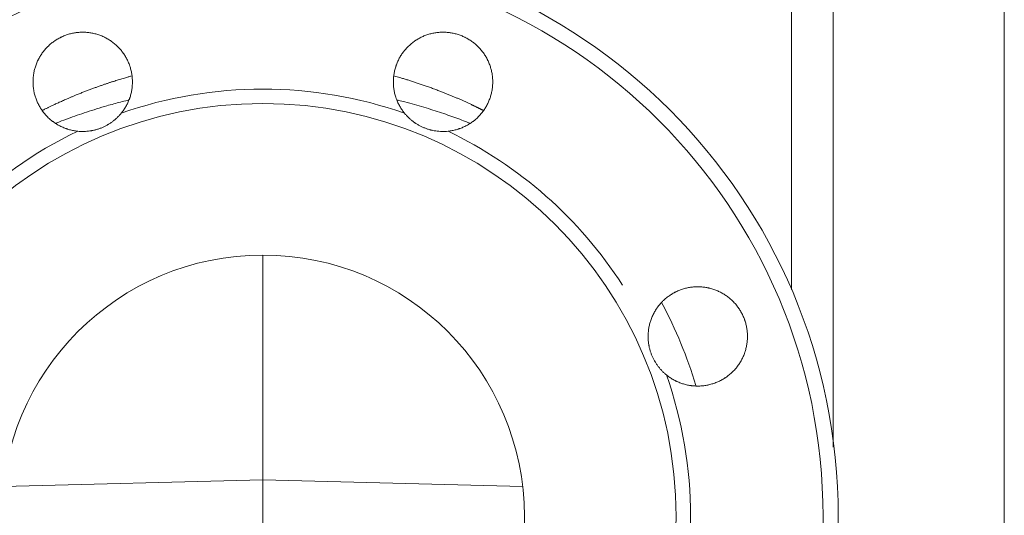
# Model space of a CAD drawing. Units: millimetres. Extents: x 0 to 420, y 0 to 297.
# Drawn here: x 199 to 236, y 139 to 158 of the extents above; entities that cross this region are included whole.
import ezdxf

# ---------------------------------------------------------------- set-up
doc = ezdxf.new("R2010")
doc.units = ezdxf.units.MM
doc.layers.add('1', color=7, linetype='Continuous', true_color=0xffffff)
doc.layers.add('101', color=7, linetype='Continuous', true_color=0xffffff)

msp = doc.modelspace()

# ---------------------------------------------------------------- linework, layer by layer
at = {"layer": '1', "color": 2, "linetype": 'Continuous', "lineweight": 13}
for p, q in [((207.8972, 148.7745), (207.8972, 140.1747)), ((207.8972, 140.1747), (207.8972, 137.1747))]:
    msp.add_line(p, q, dxfattribs=at)
at = {"layer": '1', "color": 6, "linetype": 'Continuous', "lineweight": 13}
for p in [(197.9625, 139.9143), (217.8319, 139.9143)]:
    msp.add_line(p, (207.8972, 140.1747), dxfattribs=at)
at = {"layer": '1', "color": 2, "linetype": 'Continuous', "lineweight": 13}
for radius in [22, 15.8, 10]:
    msp.add_circle((207.8972, 138.7747), radius, dxfattribs=at)
at = {"layer": '1', "color": 6, "linetype": 'Continuous', "lineweight": 13}
msp.add_circle((207.8972, 138.7747), 21.4193, dxfattribs=at)
for start, end in [(70.66103, 109.33897), (115.66103, 154.33897), (32.77959, 64.33897), (340.66103, 19.33897)]:
    msp.add_arc((207.8972, 138.7747), 16.3525, start, end, dxfattribs=at)
at = {"layer": '1', "color": 2, "linetype": 'Continuous', "lineweight": 13}
msp.add_arc((207.8972, 138.7747), 17.3, 16.84271, 28.16194, dxfattribs=at)
for points, knots in [([(228.1076, 164.1747), (228.1076, 163.6254), (228.1076, 162.5544), (228.1076, 160.989), (228.1076, 159.506), (228.1076, 158.1052), (228.1076, 156.7868), (228.1076, 155.3433), (228.1076, 153.815), (228.1076, 152.2421), (228.1076, 150.8427), (228.1076, 149.5627), (228.1076, 148.4458), (228.1076, 147.7475), (228.1076, 147.454)], [0, 0, 0, 0, 0.0985426, 0.192162, 0.2808581, 0.3646308, 0.4434801, 0.5174061, 0.6236283, 0.7176928, 0.7995996, 0.8747111, 0.9473411, 1, 1, 1, 1]), ([(229.7075, 141.4291), (229.7075, 141.8321), (229.7075, 143.0878), (229.7075, 144.6535), (229.7075, 146.1795), (229.7075, 147.2748), (229.7075, 148.5409), (229.7075, 149.9832), (229.7075, 151.6019), (229.7075, 153.3577), (229.7075, 155.2442), (229.7075, 157.2548), (229.7075, 159.4221), (229.7075, 161.7461), (229.7075, 163.3477), (229.7075, 164.1747)], [0, 0, 0, 0, 0.0531614, 0.1656122, 0.2065133, 0.2544234, 0.3100846, 0.3734968, 0.44466, 0.5235742, 0.6050784, 0.693473, 0.7887582, 0.8909338, 1, 1, 1, 1]), ([(202.4819, 154.2045), (202.5153, 154.2455), (202.5468, 154.2876), (202.606, 154.3739), (202.6613, 154.4624), (202.7092, 154.5551), (202.7534, 154.6499), (202.7736, 154.6984), (202.7964, 154.7603), (202.8008, 154.7728), (202.8094, 154.7977), (202.8219, 154.8352), (202.8332, 154.8729), (202.8541, 154.9486), (202.8777, 155.0503), (202.8929, 155.1535), (202.9039, 155.2574), (202.9072, 155.3098), (202.9087, 155.3757), (202.9089, 155.3889), (202.9089, 155.4153), (202.9085, 155.4549), (202.9069, 155.4942), (202.9021, 155.5726), (202.8915, 155.6765), (202.8723, 155.779), (202.8489, 155.8808), (202.8351, 155.9314), (202.8151, 155.9941), (202.811, 156.0067), (202.8024, 156.0317), (202.7892, 156.069), (202.7749, 156.1057), (202.7449, 156.1784), (202.7011, 156.2732), (202.6497, 156.3639), (202.5945, 156.4526), (202.565, 156.4959), (202.5258, 156.5487), (202.5178, 156.5592), (202.5016, 156.58), (202.4934, 156.5904), (202.4685, 156.6211), (202.4515, 156.6412), (202.3995, 156.7002), (202.3272, 156.7757), (202.2101, 156.8794), (202.1262, 156.9421), (202.072, 156.9793), (202.0611, 156.9866), (202.039, 157.0011), (202.0278, 157.0082), (201.9943, 157.0292), (201.9717, 157.0427), (201.9032, 157.0817), (201.8103, 157.1296), (201.6658, 157.1896), (201.5662, 157.2217), (201.4902, 157.2427), (201.4646, 157.2492), (201.4131, 157.2612), (201.3874, 157.2666), (201.3099, 157.2812), (201.2063, 157.2964), (201.0502, 157.3062), (200.9456, 157.3042), (200.867, 157.2994), (200.8407, 157.2972), (200.8013, 157.2932), (200.7881, 157.2917), (200.762, 157.2884), (200.7489, 157.2867), (200.6838, 157.2772), (200.6324, 157.2676), (200.5306, 157.2441), (200.4301, 157.2164), (200.3318, 157.1806), (200.2591, 157.1505), (200.2349, 157.1399), (200.199, 157.1233), (200.1871, 157.1176), (200.1633, 157.106), (200.1515, 157.1001), (200.093, 157.07), (200.0475, 157.0441), (199.9588, 156.9889), (199.8727, 156.93), (199.7915, 156.8642), (199.7325, 156.8122), (199.7131, 156.7944), (199.6846, 156.767), (199.6751, 156.7578), (199.6564, 156.7391), (199.6472, 156.7296), (199.6016, 156.6821), (199.5669, 156.6428), (199.501, 156.5617), (199.4387, 156.4781), (199.3833, 156.3895), (199.3444, 156.3212), (199.3256, 156.2865), (199.3079, 156.2512), (199.2963, 156.2274), (199.2906, 156.2155), (199.2629, 156.1557), (199.2428, 156.1072), (199.2069, 156.0091), (199.1751, 155.9097), (199.1515, 155.808), (199.1369, 155.7308), (199.1326, 155.7049), (199.1269, 155.6659), (199.1251, 155.6528), (199.1219, 155.6266), (199.1203, 155.6135), (199.1135, 155.5478), (199.1103, 155.4955), (199.1082, 155.3909), (199.1104, 155.2867), (199.1211, 155.1828), (199.1324, 155.1052), (199.1367, 155.0793), (199.144, 155.0405), (199.1466, 155.0276), (199.152, 155.0018), (199.1548, 154.9889), (199.1697, 154.9246), (199.1837, 154.874), (199.2156, 154.7744), (199.2516, 154.6764), (199.2954, 154.5818), (199.3433, 154.4888), (199.3692, 154.4431), (199.4042, 154.387), (199.4113, 154.3759), (199.4257, 154.3538), (199.4477, 154.321), (199.4705, 154.289), (199.5175, 154.2261), (199.5833, 154.1452), (199.6555, 154.0699), (199.731, 153.9975), (199.7703, 153.9627), (199.8215, 153.9211), (199.8319, 153.9129), (199.8527, 153.8967), (199.8841, 153.8728), (199.9162, 153.8499), (199.9811, 153.8056), (200.0696, 153.7504), (200.1624, 153.7027), (200.2572, 153.6587), (200.3057, 153.6386), (200.3676, 153.616), (200.38, 153.6115), (200.405, 153.603), (200.4426, 153.5905), (200.4805, 153.5793), (200.5565, 153.5584), (200.6589, 153.5348), (200.7632, 153.5197), (200.8158, 153.5143)], [0, 0, 0, 0, 0.015625, 0.015625, 0.03125, 0.046875, 0.046875, 0.0625, 0.0625, 0.0664063, 0.0664063, 0.0703125, 0.078125, 0.078125, 0.09375, 0.109375, 0.109375, 0.125, 0.125, 0.1289063, 0.1289063, 0.1328125, 0.140625, 0.140625, 0.15625, 0.171875, 0.171875, 0.1875, 0.1875, 0.1914063, 0.1914063, 0.1953125, 0.203125, 0.203125, 0.21875, 0.234375, 0.234375, 0.25, 0.25, 0.2539063, 0.2539063, 0.2578125, 0.2578125, 0.265625, 0.265625, 0.28125, 0.296875, 0.3125, 0.3125, 0.3164063, 0.3164063, 0.3203125, 0.3203125, 0.328125, 0.328125, 0.34375, 0.359375, 0.375, 0.375, 0.3828125, 0.3828125, 0.390625, 0.390625, 0.40625, 0.421875, 0.4375, 0.4375, 0.4453125, 0.4453125, 0.4492188, 0.4492188, 0.453125, 0.453125, 0.46875, 0.46875, 0.484375, 0.5, 0.5, 0.5078125, 0.5078125, 0.5117188, 0.5117188, 0.515625, 0.515625, 0.53125, 0.53125, 0.546875, 0.5625, 0.5625, 0.5703125, 0.5703125, 0.5742188, 0.5742188, 0.578125, 0.578125, 0.59375, 0.59375, 0.609375, 0.625, 0.625, 0.6328125, 0.6367188, 0.6367188, 0.640625, 0.640625, 0.65625, 0.65625, 0.671875, 0.6875, 0.6875, 0.6953125, 0.6953125, 0.6992188, 0.6992188, 0.703125, 0.703125, 0.71875, 0.71875, 0.734375, 0.75, 0.75, 0.7578125, 0.7578125, 0.7617188, 0.7617188, 0.765625, 0.765625, 0.78125, 0.78125, 0.796875, 0.8125, 0.8125, 0.828125, 0.828125, 0.8320313, 0.8320313, 0.8359375, 0.84375, 0.84375, 0.859375, 0.875, 0.875, 0.890625, 0.890625, 0.8945313, 0.8945313, 0.8984375, 0.90625, 0.90625, 0.921875, 0.9375, 0.9375, 0.953125, 0.953125, 0.9570313, 0.9570313, 0.9609375, 0.96875, 0.96875, 0.984375, 1, 1, 1, 1]), ([(213.3124, 154.2045), (213.279, 154.2455), (213.2475, 154.2876), (213.1884, 154.3739), (213.133, 154.4624), (213.0851, 154.5551), (213.041, 154.6499), (213.0208, 154.6984), (212.9979, 154.7603), (212.9935, 154.7728), (212.9849, 154.7977), (212.9724, 154.8352), (212.9612, 154.8729), (212.9402, 154.9486), (212.9166, 155.0503), (212.9014, 155.1535), (212.8905, 155.2574), (212.8871, 155.3098), (212.8856, 155.3757), (212.8855, 155.3889), (212.8855, 155.4153), (212.8858, 155.4549), (212.8874, 155.4942), (212.8922, 155.5726), (212.9029, 155.6765), (212.922, 155.779), (212.9454, 155.8808), (212.9592, 155.9314), (212.9792, 155.9941), (212.9834, 156.0067), (212.9919, 156.0317), (213.0051, 156.069), (213.0194, 156.1057), (213.0494, 156.1784), (213.0933, 156.2732), (213.1447, 156.3639), (213.1998, 156.4526), (213.2293, 156.4959), (213.2686, 156.5487), (213.2765, 156.5592), (213.2927, 156.58), (213.301, 156.5904), (213.3259, 156.6211), (213.3428, 156.6412), (213.3949, 156.7002), (213.4672, 156.7757), (213.5843, 156.8794), (213.6681, 156.9421), (213.7223, 156.9793), (213.7333, 156.9866), (213.7554, 157.0011), (213.7665, 157.0082), (213.8001, 157.0292), (213.8227, 157.0427), (213.8911, 157.0817), (213.9841, 157.1296), (214.1285, 157.1896), (214.2281, 157.2217), (214.3041, 157.2427), (214.3297, 157.2492), (214.3812, 157.2612), (214.407, 157.2666), (214.4845, 157.2812), (214.588, 157.2964), (214.7441, 157.3062), (214.8487, 157.3042), (214.9274, 157.2994), (214.9536, 157.2972), (214.9931, 157.2932), (215.0062, 157.2917), (215.0324, 157.2884), (215.0454, 157.2867), (215.1105, 157.2772), (215.162, 157.2676), (215.2637, 157.2441), (215.3643, 157.2164), (215.4625, 157.1806), (215.5353, 157.1505), (215.5594, 157.1399), (215.5953, 157.1233), (215.6073, 157.1176), (215.631, 157.106), (215.6428, 157.1001), (215.7013, 157.07), (215.7469, 157.0441), (215.8355, 156.9889), (215.9216, 156.93), (216.0028, 156.8642), (216.0619, 156.8122), (216.0812, 156.7944), (216.1098, 156.767), (216.1192, 156.7578), (216.1379, 156.7391), (216.1471, 156.7296), (216.1928, 156.6821), (216.2274, 156.6428), (216.2933, 156.5617), (216.3557, 156.4781), (216.4111, 156.3895), (216.4499, 156.3212), (216.4687, 156.2865), (216.4865, 156.2512), (216.4981, 156.2274), (216.5038, 156.2155), (216.5315, 156.1557), (216.5515, 156.1072), (216.5875, 156.0091), (216.6193, 155.9097), (216.6429, 155.808), (216.6574, 155.7308), (216.6618, 155.7049), (216.6675, 155.6659), (216.6692, 155.6528), (216.6725, 155.6266), (216.674, 155.6135), (216.6808, 155.5478), (216.684, 155.4955), (216.6861, 155.3909), (216.684, 155.2867), (216.6732, 155.1828), (216.6619, 155.1052), (216.6576, 155.0793), (216.6503, 155.0405), (216.6478, 155.0276), (216.6424, 155.0018), (216.6395, 154.9889), (216.6246, 154.9246), (216.6106, 154.874), (216.5787, 154.7744), (216.5428, 154.6764), (216.4989, 154.5818), (216.451, 154.4888), (216.4251, 154.4431), (216.3901, 154.387), (216.383, 154.3759), (216.3686, 154.3538), (216.3467, 154.321), (216.3238, 154.289), (216.2768, 154.2261), (216.211, 154.1452), (216.1388, 154.0699), (216.0634, 153.9975), (216.0241, 153.9627), (215.9728, 153.9211), (215.9625, 153.9129), (215.9416, 153.8967), (215.9102, 153.8728), (215.8782, 153.8499), (215.8133, 153.8056), (215.7247, 153.7504), (215.632, 153.7027), (215.5371, 153.6587), (215.4887, 153.6386), (215.4268, 153.616), (215.4143, 153.6115), (215.3893, 153.603), (215.3517, 153.5905), (215.3139, 153.5793), (215.2378, 153.5584), (215.1354, 153.5348), (215.0312, 153.5197), (214.9786, 153.5143)], [0, 0, 0, 0, 0.015625, 0.015625, 0.03125, 0.046875, 0.046875, 0.0625, 0.0625, 0.0664063, 0.0664063, 0.0703125, 0.078125, 0.078125, 0.09375, 0.109375, 0.109375, 0.125, 0.125, 0.1289063, 0.1289063, 0.1328125, 0.140625, 0.140625, 0.15625, 0.171875, 0.171875, 0.1875, 0.1875, 0.1914063, 0.1914063, 0.1953125, 0.203125, 0.203125, 0.21875, 0.234375, 0.234375, 0.25, 0.25, 0.2539063, 0.2539063, 0.2578125, 0.2578125, 0.265625, 0.265625, 0.28125, 0.296875, 0.3125, 0.3125, 0.3164063, 0.3164063, 0.3203125, 0.3203125, 0.328125, 0.328125, 0.34375, 0.359375, 0.375, 0.375, 0.3828125, 0.3828125, 0.390625, 0.390625, 0.40625, 0.421875, 0.4375, 0.4375, 0.4453125, 0.4453125, 0.4492188, 0.4492188, 0.453125, 0.453125, 0.46875, 0.46875, 0.484375, 0.5, 0.5, 0.5078125, 0.5078125, 0.5117188, 0.5117188, 0.515625, 0.515625, 0.53125, 0.53125, 0.546875, 0.5625, 0.5625, 0.5703125, 0.5703125, 0.5742188, 0.5742188, 0.578125, 0.578125, 0.59375, 0.59375, 0.609375, 0.625, 0.625, 0.6328125, 0.6367188, 0.6367188, 0.640625, 0.640625, 0.65625, 0.65625, 0.671875, 0.6875, 0.6875, 0.6953125, 0.6953125, 0.6992188, 0.6992188, 0.703125, 0.703125, 0.71875, 0.71875, 0.734375, 0.75, 0.75, 0.7578125, 0.7578125, 0.7617188, 0.7617188, 0.765625, 0.765625, 0.78125, 0.78125, 0.796875, 0.8125, 0.8125, 0.828125, 0.828125, 0.8320313, 0.8320313, 0.8359375, 0.84375, 0.84375, 0.859375, 0.875, 0.875, 0.890625, 0.890625, 0.8945313, 0.8945313, 0.8984375, 0.90625, 0.90625, 0.921875, 0.9375, 0.9375, 0.953125, 0.953125, 0.9570313, 0.9570313, 0.9609375, 0.96875, 0.96875, 0.984375, 1, 1, 1, 1]), ([(200.8158, 153.5143), (200.8552, 153.5103), (200.8945, 153.5075), (200.9729, 153.5044), (201.0119, 153.5041), (201.0899, 153.5058), (201.1288, 153.5079), (201.2064, 153.5144), (201.2451, 153.5188), (201.3032, 153.5273), (201.3322, 153.532), (201.3612, 153.5374), (201.3805, 153.5412), (201.3902, 153.5431), (201.4383, 153.5532), (201.4764, 153.5625), (201.5517, 153.5833), (201.5889, 153.5948), (201.6626, 153.6201), (201.7354, 153.6476), (201.8066, 153.6796), (201.8769, 153.7139), (201.9117, 153.7322), (201.9546, 153.7566), (201.9631, 153.7615), (201.9801, 153.7715), (202.0055, 153.7867), (202.0304, 153.8023), (202.0796, 153.8344), (202.1436, 153.8791), (202.2046, 153.9275), (202.2642, 153.9777), (202.2932, 154.0038), (202.3498, 154.0579), (202.3774, 154.0859), (202.431, 154.1439), (202.4569, 154.1738), (202.4819, 154.2045)], [0, 0, 0, 0, 0.0625, 0.0625, 0.125, 0.125, 0.1875, 0.1875, 0.25, 0.25, 0.28125, 0.296875, 0.296875, 0.3125, 0.3125, 0.375, 0.375, 0.4375, 0.4375, 0.5, 0.5625, 0.5625, 0.625, 0.625, 0.640625, 0.640625, 0.65625, 0.6875, 0.6875, 0.75, 0.8125, 0.8125, 0.875, 0.875, 0.9375, 0.9375, 1, 1, 1, 1]), ([(213.3124, 154.2045), (213.3374, 154.1737), (213.3633, 154.144), (213.4165, 154.0864), (213.4439, 154.0586), (213.5002, 154.0047), (213.5291, 153.9786), (213.5886, 153.9283), (213.6192, 153.9041), (213.6662, 153.869), (213.6901, 153.8518), (213.7144, 153.8352), (213.7307, 153.8241), (213.7389, 153.8187), (213.7801, 153.7918), (213.8136, 153.7714), (213.8815, 153.7329), (213.916, 153.7147), (213.9859, 153.6805), (214.0569, 153.6484), (214.1299, 153.6208), (214.2039, 153.5953), (214.2414, 153.5836), (214.2889, 153.5705), (214.2985, 153.568), (214.3175, 153.563), (214.3462, 153.5558), (214.3749, 153.5493), (214.4324, 153.5372), (214.5092, 153.5235), (214.5866, 153.5145), (214.6642, 153.508), (214.7032, 153.5059), (214.7814, 153.5041), (214.8207, 153.5044), (214.8997, 153.5075), (214.9392, 153.5103), (214.9786, 153.5143)], [0, 0, 0, 0, 0.0625, 0.0625, 0.125, 0.125, 0.1875, 0.1875, 0.25, 0.25, 0.28125, 0.296875, 0.296875, 0.3125, 0.3125, 0.375, 0.375, 0.4375, 0.4375, 0.5, 0.5625, 0.5625, 0.625, 0.625, 0.640625, 0.640625, 0.65625, 0.6875, 0.6875, 0.75, 0.8125, 0.8125, 0.875, 0.875, 0.9375, 0.9375, 1, 1, 1, 1]), ([(222.6368, 145.8561), (222.6422, 145.9087), (222.6497, 145.9607), (222.669, 146.0636), (222.6924, 146.1653), (222.724, 146.2647), (222.7599, 146.363), (222.7799, 146.4115), (222.8075, 146.4715), (222.8132, 146.4834), (222.8248, 146.5071), (222.8424, 146.5425), (222.8611, 146.5771), (222.8999, 146.6454), (222.955, 146.734), (223.0173, 146.8177), (223.083, 146.899), (223.1177, 146.9383), (223.1633, 146.986), (223.1725, 146.9955), (223.1912, 147.0141), (223.2194, 147.0418), (223.2483, 147.0685), (223.3071, 147.1206), (223.3881, 147.1865), (223.4741, 147.2454), (223.5627, 147.3009), (223.6082, 147.3269), (223.6667, 147.3571), (223.6785, 147.3631), (223.7023, 147.3747), (223.738, 147.3917), (223.774, 147.4076), (223.8466, 147.4378), (223.9447, 147.4738), (224.0452, 147.5016), (224.1469, 147.5253), (224.1983, 147.5351), (224.2634, 147.5446), (224.2765, 147.5464), (224.3027, 147.5497), (224.3159, 147.5512), (224.3552, 147.5554), (224.3814, 147.5576), (224.4599, 147.5625), (224.5644, 147.5647), (224.6685, 147.5584), (224.7723, 147.5478), (224.8242, 147.5403), (224.8888, 147.5283), (224.9017, 147.5257), (224.9275, 147.5203), (224.9405, 147.5175), (224.9791, 147.5086), (225.0046, 147.5022), (225.0805, 147.4813), (225.1801, 147.4495), (225.3247, 147.3898), (225.4178, 147.342), (225.4865, 147.3031), (225.5091, 147.2897), (225.554, 147.2617), (225.5761, 147.2473), (225.6412, 147.2029), (225.7251, 147.1404), (225.8425, 147.0369), (225.915, 146.9615), (225.9672, 146.9025), (225.9843, 146.8824), (226.0093, 146.8517), (226.0175, 146.8413), (226.0337, 146.8205), (226.0417, 146.8101), (226.0811, 146.7574), (226.1401, 146.6709), (226.2175, 146.5349), (226.2616, 146.4401), (226.2918, 146.3674), (226.3014, 146.3429), (226.315, 146.3057), (226.3195, 146.2932), (226.3281, 146.2683), (226.3322, 146.2557), (226.3523, 146.1931), (226.3662, 146.1426), (226.3898, 146.0408), (226.4091, 145.9383), (226.42, 145.8343), (226.4249, 145.7558), (226.426, 145.7295), (226.4269, 145.69), (226.427, 145.6768), (226.427, 145.6503), (226.4269, 145.6371), (226.4255, 145.5713), (226.4223, 145.519), (226.4115, 145.415), (226.3965, 145.3118), (226.373, 145.21), (226.3521, 145.1342), (226.3446, 145.109), (226.3326, 145.0714), (226.3285, 145.0589), (226.3199, 145.0339), (226.3155, 145.0214), (226.2928, 144.9595), (226.2727, 144.9111), (226.2287, 144.8163), (226.181, 144.7235), (226.1257, 144.6349), (226.0814, 144.57), (226.0585, 144.538), (226.0346, 144.5065), (226.0184, 144.4857), (226.0102, 144.4754), (225.9686, 144.4241), (225.9338, 144.3848), (225.8614, 144.3094), (225.7861, 144.2372), (225.7051, 144.1714), (225.6422, 144.1244), (225.6102, 144.1016), (225.5774, 144.0796), (225.5553, 144.0652), (225.5441, 144.0581), (225.4881, 144.0231), (225.4424, 143.9972), (225.3494, 143.9494), (225.2548, 143.9056), (225.1568, 143.8696), (225.0572, 143.8377), (225.0066, 143.8237), (224.9422, 143.8088), (224.9293, 143.806), (224.9035, 143.8006), (224.8648, 143.7929), (224.826, 143.7865), (224.7483, 143.7752), (224.6445, 143.7645), (224.5402, 143.7623), (224.4357, 143.7644), (224.3833, 143.7677), (224.3177, 143.7745), (224.3046, 143.776), (224.2784, 143.7793), (224.2392, 143.7846), (224.2004, 143.7911), (224.1232, 143.8056), (224.0215, 143.8292), (223.9222, 143.861), (223.8241, 143.897), (223.7756, 143.9171), (223.7158, 143.9448), (223.7039, 143.9505), (223.6801, 143.9621), (223.6447, 143.9799), (223.61, 143.9987), (223.5415, 144.0377), (223.4524, 144.0934), (223.368, 144.1565), (223.327, 144.1899)], [0, 0, 0, 0, 0.015625, 0.015625, 0.03125, 0.046875, 0.046875, 0.0625, 0.0625, 0.0664063, 0.0664063, 0.0703125, 0.078125, 0.078125, 0.09375, 0.109375, 0.109375, 0.125, 0.125, 0.1289063, 0.1289063, 0.1328125, 0.140625, 0.140625, 0.15625, 0.171875, 0.171875, 0.1875, 0.1875, 0.1914063, 0.1914063, 0.1953125, 0.203125, 0.203125, 0.21875, 0.234375, 0.234375, 0.25, 0.25, 0.2539063, 0.2539063, 0.2578125, 0.2578125, 0.265625, 0.265625, 0.28125, 0.296875, 0.296875, 0.3125, 0.3125, 0.3164063, 0.3164063, 0.3203125, 0.3203125, 0.328125, 0.328125, 0.34375, 0.359375, 0.375, 0.375, 0.3828125, 0.3828125, 0.390625, 0.390625, 0.40625, 0.421875, 0.4375, 0.4375, 0.4453125, 0.4453125, 0.4492188, 0.4492188, 0.453125, 0.453125, 0.46875, 0.484375, 0.5, 0.5, 0.5078125, 0.5078125, 0.5117188, 0.5117188, 0.515625, 0.515625, 0.53125, 0.53125, 0.546875, 0.5625, 0.5625, 0.5703125, 0.5703125, 0.5742187, 0.5742187, 0.578125, 0.578125, 0.59375, 0.59375, 0.609375, 0.625, 0.625, 0.6328125, 0.6328125, 0.6367187, 0.6367187, 0.640625, 0.640625, 0.65625, 0.65625, 0.671875, 0.6875, 0.6875, 0.6953125, 0.6992187, 0.6992187, 0.703125, 0.703125, 0.71875, 0.71875, 0.734375, 0.75, 0.75, 0.7578125, 0.7617187, 0.7617187, 0.765625, 0.765625, 0.78125, 0.78125, 0.796875, 0.8125, 0.8125, 0.828125, 0.828125, 0.8320312, 0.8320312, 0.8359375, 0.84375, 0.84375, 0.859375, 0.875, 0.875, 0.890625, 0.890625, 0.8945312, 0.8945312, 0.8984375, 0.90625, 0.90625, 0.921875, 0.9375, 0.9375, 0.953125, 0.953125, 0.9570313, 0.9570313, 0.9609375, 0.96875, 0.96875, 0.984375, 1, 1, 1, 1]), ([(222.6368, 145.8561), (222.6328, 145.8166), (222.63, 145.7773), (222.6269, 145.699), (222.6266, 145.6599), (222.6283, 145.582), (222.6304, 145.5431), (222.6369, 145.4654), (222.6413, 145.4267), (222.6498, 145.3686), (222.6545, 145.3396), (222.6599, 145.3106), (222.6637, 145.2913), (222.6656, 145.2817), (222.6757, 145.2335), (222.685, 145.1955), (222.7058, 145.1202), (222.7173, 145.0829), (222.7426, 145.0093), (222.7701, 144.9364), (222.8021, 144.8653), (222.8364, 144.7949), (222.8547, 144.7602), (222.8791, 144.7173), (222.884, 144.7087), (222.894, 144.6917), (222.9092, 144.6664), (222.9248, 144.6415), (222.9569, 144.5923), (223.0016, 144.5282), (223.05, 144.4672), (223.1002, 144.4077), (223.1263, 144.3786), (223.1804, 144.322), (223.2084, 144.2945), (223.2664, 144.2408), (223.2963, 144.2149), (223.327, 144.1899)], [0, 0, 0, 0, 0.0625, 0.0625, 0.125, 0.125, 0.1875, 0.1875, 0.25, 0.25, 0.28125, 0.296875, 0.296875, 0.3125, 0.3125, 0.375, 0.375, 0.4375, 0.4375, 0.5, 0.5625, 0.5625, 0.625, 0.625, 0.640625, 0.640625, 0.65625, 0.6875, 0.6875, 0.75, 0.8125, 0.8125, 0.875, 0.875, 0.9375, 0.9375, 1, 1, 1, 1])]:
    msp.add_open_spline(points, degree=3, knots=knots, dxfattribs=at)
at = {"layer": '1', "color": 6, "linetype": 'Continuous', "lineweight": 13}
for points, knots in [([(199.4709, 154.3138), (199.4792, 154.3179), (199.5232, 154.34), (199.5817, 154.369), (199.6475, 154.4015), (199.6922, 154.4234), (199.7406, 154.447), (199.7927, 154.4722), (199.8487, 154.4991), (199.9088, 154.5277), (199.9731, 154.5579), (200.0417, 154.5898), (200.1147, 154.6233), (200.1924, 154.6585), (200.2749, 154.6954), (200.3623, 154.7339), (200.4549, 154.7741), (200.5527, 154.8159), (200.6559, 154.8594), (200.7511, 154.8988), (200.8357, 154.9334), (200.9075, 154.9624), (200.9786, 154.9907), (201.049, 155.0184), (201.1185, 155.0454), (201.1872, 155.0718), (201.2549, 155.0976), (201.3218, 155.1227), (201.3876, 155.1471), (201.4524, 155.1709), (201.5161, 155.1941), (201.5787, 155.2166), (201.6401, 155.2385), (201.7004, 155.2598), (201.7594, 155.2804), (201.8171, 155.3003), (201.8736, 155.3197), (201.9287, 155.3383), (201.9824, 155.3564), (202.0348, 155.3737), (202.0858, 155.3905), (202.1353, 155.4066), (202.229, 155.4367), (202.3681, 155.4803), (202.5544, 155.5365), (202.7202, 155.5845), (202.8243, 155.6137), (202.8655, 155.6251)], [0, 0, 0, 0, 0.0099054, 0.0529285, 0.0686934, 0.0856117, 0.1036836, 0.122909, 0.1432881, 0.1648208, 0.1875073, 0.2113474, 0.2363413, 0.2624889, 0.2897904, 0.3182456, 0.3478546, 0.3786175, 0.4105341, 0.4436046, 0.4652962, 0.486555, 0.5073809, 0.5277741, 0.5477344, 0.567262, 0.5863568, 0.6050188, 0.6232481, 0.6410446, 0.6584084, 0.6753394, 0.6918377, 0.7079033, 0.7235362, 0.7387364, 0.7535039, 0.7678388, 0.781741, 0.7952106, 0.8082477, 0.8208522, 0.8330241, 0.8794828, 0.9253404, 0.9705985, 1, 1, 1, 1]), ([(212.9258, 155.6267), (212.997, 155.607), (213.1119, 155.5744), (213.2708, 155.5274), (213.4065, 155.4861), (213.5468, 155.4423), (213.6914, 155.3958), (213.84, 155.3467), (213.9924, 155.2951), (214.1482, 155.2408), (214.3071, 155.1839), (214.4686, 155.1244), (214.5979, 155.0754), (214.6951, 155.0378), (214.7596, 155.0127), (214.8236, 154.9875), (214.8869, 154.9624), (214.9497, 154.9372), (215.0119, 154.9121), (215.0735, 154.8869), (215.1344, 154.8618), (215.1948, 154.8366), (215.2545, 154.8114), (215.3137, 154.7863), (215.3722, 154.7611), (215.4301, 154.7359), (215.4873, 154.7107), (215.5439, 154.6856), (215.5998, 154.6604), (215.6551, 154.6352), (215.7098, 154.61), (215.7638, 154.5848), (215.8171, 154.5597), (215.8635, 154.5375), (215.9031, 154.5184), (215.9361, 154.5024), (215.9688, 154.4865), (216.0011, 154.4708), (216.033, 154.4553), (216.0646, 154.4398), (216.0957, 154.4245), (216.1265, 154.4094), (216.1569, 154.3943), (216.187, 154.3794), (216.2167, 154.3647), (216.246, 154.3501), (216.275, 154.3356), (216.3024, 154.3218), (216.3202, 154.3129), (216.3285, 154.3087)], [0, 0, 0, 0, 0.0506772, 0.0824494, 0.1157857, 0.1506865, 0.1871524, 0.2251837, 0.2647809, 0.3059443, 0.3486741, 0.3929707, 0.4388342, 0.4573454, 0.4758568, 0.4943682, 0.5128798, 0.5313914, 0.5499032, 0.568415, 0.586927, 0.6054391, 0.6239513, 0.6424636, 0.660976, 0.6794885, 0.6980011, 0.7165138, 0.7350266, 0.7535395, 0.7720526, 0.7905657, 0.809079, 0.8275923, 0.8394664, 0.8512988, 0.8630897, 0.874839, 0.8865467, 0.8982129, 0.9098376, 0.9214209, 0.9329627, 0.9444631, 0.9559221, 0.9673397, 0.9787159, 0.9900509, 1, 1, 1, 1]), ([(202.7672, 154.7087), (202.7506, 154.7047), (202.6447, 154.6788), (202.4515, 154.6298), (202.191, 154.5603), (201.8835, 154.4741), (201.5352, 154.3701), (201.1541, 154.2483), (200.7911, 154.1247), (200.4458, 154.0003), (200.1826, 153.9004), (200.0346, 153.8422), (199.9917, 153.8252)], [0, 0, 0, 0, 0.01559, 0.0990972, 0.1831972, 0.2679592, 0.4038526, 0.5391366, 0.6740763, 0.8089397, 0.9439958, 1, 1, 1, 1]), ([(215.8129, 153.8213), (215.7574, 153.8434), (215.6076, 153.9021), (215.3548, 153.9978), (215.0497, 154.1081), (214.7315, 154.2175), (214.4, 154.3256), (214.0552, 154.4316), (213.697, 154.535), (213.3748, 154.6218), (213.1524, 154.6781), (213.0557, 154.7019), (213.0368, 154.7065)], [0, 0, 0, 0, 0.072596, 0.1926975, 0.3123042, 0.4316045, 0.5507879, 0.6700442, 0.7895632, 0.9095334, 0.9824172, 1, 1, 1, 1])]:
    msp.add_open_spline(points, degree=3, knots=knots, dxfattribs=at)
at = {"layer": '101', "color": 251, "linetype": 'Continuous', "lineweight": 18}
msp.add_line((236.2472, 192.1244), (236.2472, 86.0714), dxfattribs=at)

doc.saveas('drawing.dxf')
